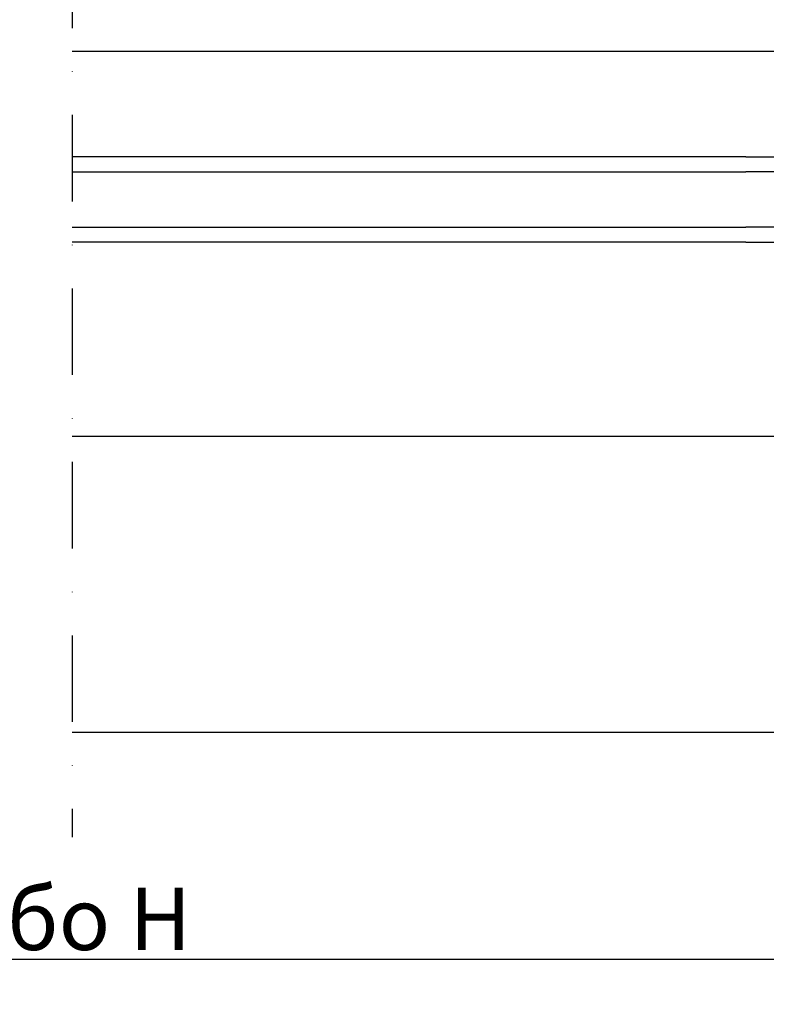
# Model space of a CAD drawing. Units: millimetres. Extents: x -800 to 3587, y -50 to 1535.
# Drawn here: x 1159 to 1375, y 558 to 843 of the extents above; entities that cross this region are included whole.
import ezdxf

# ---------------------------------------------------------------- set-up
doc = ezdxf.new("R2010")
doc.units = ezdxf.units.MM
doc.header["$LTSCALE"] = 50
doc.header["$MEASUREMENT"] = 0
doc.header["$PDSIZE"] = 2
doc.linetypes.add('DASHDOT', pattern=[1, 0.5, -0.25, 0, -0.25])
doc.layers.get('DEFPOINTS').update_dxf_attribs({"linetype": 'CONTINUOUS'})
for name, color, linetype in [('VELUX_HATCH', 1, 'CONTINUOUS'), ('VELUX_INFO', 7, 'CONTINUOUS'), ('VELUX_RUDE_59', 1, 'CONTINUOUS')]:
    doc.layers.add(name, color=color, linetype=linetype)
doc.styles.add('Verdana', font='verdana.ttf')
doc.dimstyles.new('VERDANA', dxfattribs={"dimtxt": 8, "dimasz": 12, "dimexe": 2, "dimexo": 0, "dimgap": 2, "dimtad": 1, "dimdec": 0, "dimzin": 0, "dimdsep": 46, "dimtxsty": 'Verdana', "dimcen": 0.09, "dimclrd": 256, "dimclre": 256, "dimclrt": 256, "dimadec": 0, "dimazin": 0, "dimtfac": 1, "dimtdec": 0, "dimtix": 1, "dimtmove": 0, "dimatfit": 3, "dimfxl": 1, "dimtolj": 1, "dimtzin": 0, "dimarcsym": 0})

# ---------------------------------------------------------------- blocks, each defined once
blk = doc.blocks.new('*D5')
at = {"layer": 'DEFPOINTS', "color": 0, "transparency": 16777216}
for p in [(864.48, 635), (1464.48, 635), (1464.48, 571.44)]:
    blk.add_point(p, dxfattribs=at)
at = {"layer": 'VELUX_INFO', "lineweight": -2, "transparency": 16777216}
for p, q in [((864.48, 635), (864.48, 569.44)), ((1464.48, 635), (1464.48, 569.44)), ((882.48, 571.44), (1446.48, 571.44))]:
    blk.add_line(p, q, dxfattribs=at)
at = {"layer": 'VELUX_INFO', "transparency": 16777216}
for points in [[(882.48, 574.44), (882.48, 568.44), (864.48, 571.44)], [(1446.48, 574.44), (1446.48, 568.44), (1464.48, 571.44)]]:
    blk.add_solid(points, dxfattribs=at)
at = {"layer": 'VELUX_INFO', "transparency": 16777216, "insert": (1161.83, 583.08), "char_height": 18, "attachment_point": 5, "style": 'Verdana'}
blk.add_mtext('\\A1;W або H', dxfattribs=at)

msp = doc.modelspace()

# ---------------------------------------------------------------- linework, layer by layer
at = {"layer": 'VELUX_HATCH'}
for p, q in [((1174.48, 833.61), (1411.84, 833.61)), ((1174.48, 722.49), (1388.63, 722.49)), ((1174.48, 637), (1434.93, 637))]:
    msp.add_line(p, q, dxfattribs=at)
at = {"layer": 'VELUX_INFO', "linetype": 'DASHDOT'}
msp.add_line((1174.48, 965.54), (1174.48, 606.66), dxfattribs=at)
at = {"layer": 'VELUX_RUDE_59'}
for points in [[(1368.95, 803.09), (1174.48, 803.09)], [(1368.95, 803.09), (1416.98, 803.09), (1416.98, 798.79), (1368.95, 798.79)], [(1174.48, 798.79), (1368.95, 798.79)], [(1174.48, 782.79), (1368.95, 782.79)], [(1368.95, 778.49), (1416.98, 778.49), (1416.98, 782.79), (1368.95, 782.79)], [(1368.95, 778.49), (1174.48, 778.49)]]:
    msp.add_lwpolyline(points, dxfattribs=at)

# ---------------------------------------------------------------- dimensions: what is measured, and where the dimension line sits
at = {"layer": 'VELUX_INFO'}
dim = msp.add_linear_dim(base=(1464.48, 571.44), p1=(864.48, 635), p2=(1464.48, 635), text='W або H', dimstyle='VERDANA', override={"dimtxt": 18, "dimasz": 18, "dimpost": ' mm'}, dxfattribs=at)
dim.commit()
dim.dimension.update_dxf_attribs({"geometry": '*D5', "text_midpoint": (1161.83, 571.44), "dimtype": 160})

doc.saveas('drawing.dxf')
